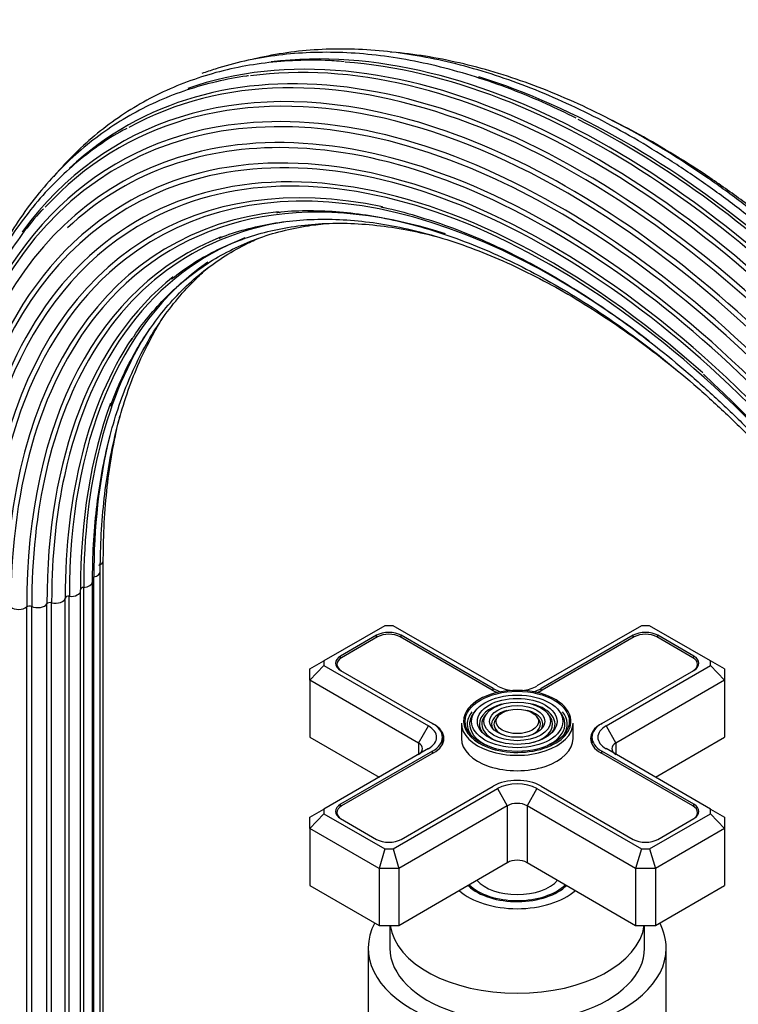
# Model space of a CAD drawing. Units: millimetres. Extents: x -410 to 1623, y 0 to 1284.
# Drawn here: x 1423 to 1525, y 229 to 370 of the extents above; entities that cross this region are included whole.
import ezdxf

# ---------------------------------------------------------------- set-up
doc = ezdxf.new("R2010")
doc.units = ezdxf.units.MM
for name, color, linetype in [('59622-74958', 7, 'Continuous'), ('59749', 7, 'Continuous'), ('59836', 7, 'Continuous'), ('60184', 7, 'Continuous'), ('75142', 7, 'Continuous'), ('75151', 7, 'Continuous'), ('75300', 7, 'Continuous'), ('Défaut', 7, 'Continuous')]:
    doc.layers.add(name, color=color, linetype=linetype)

# ---------------------------------------------------------------- blocks, each defined once
blk = doc.blocks.new('SE1')
at = {"layer": '59622-74958', "color": 7, "linetype": 'Continuous'}
for p, q in [((1434.49, 202.63), (1434.49, 292.44)), ((1434.06, 201.04), (1434.06, 290.85)), ((1432.95, 199.56), (1432.95, 289.38)), ((1433.12, 200.28), (1433.12, 290.09)), ((1431.24, 198.3), (1431.24, 288.11)), ((1431.68, 198.76), (1431.68, 288.57)), ((1427.08, 196.57), (1427.08, 286.39)), ((1429.04, 197.24), (1429.04, 287.05)), ((1429.62, 197.5), (1429.62, 287.31)), ((1423.51, 195.97), (1423.51, 285.78)), ((1424.23, 196.04), (1424.23, 285.85)), ((1426.41, 196.4), (1426.41, 286.22))]:
    blk.add_line(p, q, dxfattribs=at)
blk.add_arc((1388.03, 175.22), 195.57, 10.6572, 47.3713, dxfattribs=at)
for centre, major_axis, start_param, end_param in [((1505.03, 242.56), (65.86, -114.08), 0.785398, 3.034408), ((1502.58, 241.15), (65.18, -112.89), 0.785398, 3.129953), ((1500.9, 240.18), (64.26, -111.3), 0.785398, 3.321573), ((1503.03, 241.41), (65.35, -113.19), 2.183445, 3.273515), ((1507.14, 243.78), (66, -114.32), 0.785398, 2.903815), ((1504.52, 242.27), (65.77, -113.92), 0.785398, 2.910394), ((1506.62, 243.48), (66, -114.32), 0.785398, 2.769341), ((1499.6, 239.43), (63.07, -109.25), 2.496786, 3.553452), ((1501.28, 240.4), (64.51, -111.73), 2.63921, 3.388672), ((1509.23, 244.99), (65.77, -113.92), 0.785398, 2.583257), ((1498.45, 238.77), (60.58, -104.93), 0.785398, 3.209564), ((1498.91, 239.03), (62.04, -107.46), 0.785398, 2.984845), ((1499.87, 239.59), (63.38, -109.78), 0.785398, 2.86756), ((1498.52, 238.81), (59.08, -102.33), 2.091546, 3.347359), ((1501.28, 240.4), (64.51, -111.73), 0.785398, 2.63921), ((1508.73, 244.7), (65.86, -114.08), 0.785398, 2.422719), ((1499.87, 239.59), (63.38, -109.78), 2.86756, 3.608523), ((1498.62, 238.86), (58.72, -101.71), 0.785398, 3.097597), ((1498.42, 238.75), (60.21, -104.3), 0.785398, 2.965634), ((1498.75, 238.94), (61.7, -106.86), 2.818948, 3.275577), ((1498.75, 238.94), (61.7, -106.86), 0.785398, 2.818948), ((1498.91, 239.03), (62.04, -107.46), 2.984845, 3.926991), ((1499.33, 239.28), (57.31, -99.26), 2.190567, 3.220677), ((1499.11, 239.15), (57.64, -99.84), 2.662751, 3.666131), ((1499.6, 239.43), (63.07, -109.25), 0.785398, 2.496786), ((1498.42, 238.75), (60.21, -104.3), 2.965634, 3.926991), ((1500.53, 239.97), (56.07, -97.11), 2.572321, 3.342085), ((1498.62, 238.86), (58.72, -101.71), 3.097597, 3.926991), ((1500.2, 239.77), (56.35, -97.6), 2.890822, 3.926991), ((1498.45, 238.77), (60.58, -104.93), 3.209564, 3.926991), ((1502.12, 240.88), (55.07, -95.39), 2.913689, 3.466124), ((1501.28, 240.4), (64.51, -111.73), 3.388672, 3.390664), ((1501.7, 240.64), (55.29, -95.76), 3.055507, 3.926991), ((1504.01, 241.97), (54.39, -94.21), 3.050717, 3.708993), ((1503.03, 241.41), (65.35, -113.19), 0.899564, 2.183445), ((1499.33, 239.28), (57.31, -99.26), 3.220677, 3.926991), ((1506.08, 243.17), (54.06, -93.64), 3.190192, 3.926991), ((1503.52, 241.7), (54.53, -94.44), 3.227587, 3.926991), ((1498.52, 238.81), (59.08, -102.33), 3.347359, 3.926991), ((1500.53, 239.97), (56.07, -97.11), 3.342085, 3.926991), ((1508.2, 244.39), (54.11, -93.72), 3.425336, 3.926991), ((1505.56, 242.87), (54.11, -93.72), 3.422856, 3.926991), ((1502.12, 240.88), (55.07, -95.39), 3.466124, 3.926991), ((1507.68, 244.1), (54.06, -93.64), 3.589971, 3.926991), ((1510.24, 245.57), (54.53, -94.44), 3.687601, 3.926991), ((1504.01, 241.97), (54.39, -94.21), 3.708993, 3.905226), ((1433.09, 292.44), (-1.4, 0), 2.162952, 3.139852), ((1432.66, 290.85), (-1.4, 0), 1.911625, 3.139552), ((1431.55, 289.38), (-1.4, 0), 1.660297, 3.140529), ((1504.01, 241.97), (54.39, -94.21), 3.905226, 3.926991), ((1429.84, 288.11), (-1.4, 0), 1.40897, 3.141593), ((1431.72, 288.29), (0.5, 0), 1.660297, 3.141593), ((1429.84, 288.11), (-1.4, 0), 3.141593, 3.303419), ((1426.88, 286.12), (-0.5, 0), 4.299235, 5.942357), ((1427.65, 287.13), (-1.4, 0), 1.157642, 3.052092), ((1429.54, 287.03), (-0.5, 0), 4.550562, 6.193685), ((1422.34, 286.24), (-1.4, 0), 0.654987, 2.549437), ((1423.92, 285.62), (-0.5, 0), 4.047908, 5.69103), ((1425.09, 286.49), (-1.4, 0), 0.906315, 2.800764)]:
    blk.add_ellipse(centre, major_axis=major_axis, ratio=0.57735, start_param=start_param, end_param=end_param, dxfattribs=at)
for points, knots in [([(1603.35, 192.08), (1603.34, 193.23), (1603.32, 196.08), (1603.06, 201.35), (1602.49, 207.55), (1601.63, 213.91), (1600.5, 220.35), (1599.09, 226.88), (1597.41, 233.45), (1595.46, 240.06), (1593.26, 246.69), (1590.8, 253.31), (1588.1, 259.91), (1585.17, 266.46), (1582, 272.95), (1578.62, 279.35), (1575.03, 285.65), (1571.24, 291.84), (1567.27, 297.88), (1563.12, 303.76), (1558.81, 309.46), (1554.36, 314.97), (1549.77, 320.28), (1545.06, 325.35), (1540.24, 330.18), (1535.32, 334.76), (1530.33, 339.07), (1525.28, 343.09), (1520.18, 346.82), (1515.04, 350.24), (1509.89, 353.34), (1504.74, 356.12), (1499.59, 358.56), (1494.48, 360.65), (1489.41, 362.39), (1484.39, 363.78), (1479.46, 364.8), (1474.61, 365.46), (1469.87, 365.75), (1465.25, 365.68), (1460.77, 365.23), (1457.67, 364.65), (1456.05, 364.26), (1455.84, 364.21)], [0, 0, 0, 0, 0.0114114, 0.0330772, 0.0547421, 0.0764046, 0.0980641, 0.1197205, 0.141374, 0.1630247, 0.1846728, 0.2063186, 0.2279626, 0.249605, 0.2712463, 0.2928869, 0.3145271, 0.3361674, 0.3578081, 0.3794494, 0.401092, 0.4227361, 0.4443822, 0.4660306, 0.4876818, 0.509336, 0.5309937, 0.5526549, 0.5743199, 0.5959887, 0.6176609, 0.6393361, 0.6610132, 0.6826905, 0.7043653, 0.7260344, 0.7476936, 0.7693379, 0.7909616, 0.8125589, 0.8341245, 0.855655, 0.8588047, 0.8588047, 0.8588047, 0.8588047]), ([(1469.01, 363.89), (1468, 363.97), (1465.65, 364.16), (1461.58, 364.09), (1457.09, 363.69), (1452.73, 362.91), (1448.53, 361.77), (1444.51, 360.27), (1440.68, 358.42), (1437.05, 356.22), (1433.63, 353.69), (1430.42, 350.82), (1428.37, 348.61), (1427.35, 347.41), (1427.28, 347.33)], [0, 0, 0, 0, 0.0273798, 0.0746499, 0.1218523, 0.1689789, 0.2160277, 0.2630048, 0.3099251, 0.3568114, 0.4036892, 0.4505797, 0.4975094, 0.5009267, 0.5009267, 0.5009267, 0.5009267]), ([(1502.25, 355.8), (1500.71, 356.56), (1497.81, 357.98), (1492.89, 360), (1487.83, 361.77), (1482.79, 363.19), (1477.84, 364.25), (1472.97, 364.95), (1468.21, 365.27), (1463.56, 365.23), (1459.06, 364.82), (1454.7, 364.04), (1451.24, 363.11), (1449.25, 362.42), (1448.62, 362.19)], [0, 0, 0, 0, 0.0391024, 0.0871502, 0.1351931, 0.1832241, 0.2312342, 0.2792126, 0.3271469, 0.3750242, 0.4228329, 0.4705649, 0.5182181, 0.5405251, 0.5405251, 0.5405251, 0.5405251]), ([(1604.13, 193.62), (1604.12, 194.77), (1604.1, 197.6), (1603.84, 202.85), (1603.27, 209.01), (1602.41, 215.35), (1601.28, 221.76), (1599.87, 228.25), (1598.19, 234.79), (1596.24, 241.37), (1594.04, 247.96), (1591.58, 254.55), (1588.88, 261.11), (1585.95, 267.63), (1582.79, 274.08), (1579.41, 280.44), (1575.82, 286.71), (1572.04, 292.85), (1568.07, 298.84), (1563.93, 304.68), (1559.63, 310.34), (1555.18, 315.8), (1550.6, 321.05), (1545.9, 326.08), (1541.1, 330.86), (1536.2, 335.38), (1531.23, 339.63), (1526.19, 343.6), (1521.11, 347.27), (1516, 350.63), (1510.87, 353.67), (1505.74, 356.38), (1500.62, 358.75), (1495.54, 360.78), (1490.5, 362.46), (1485.53, 363.77), (1480.63, 364.73), (1477.35, 365.13), (1475.69, 365.27), (1475.61, 365.28)], [0, 0, 0, 0, 0.0122412, 0.0354822, 0.0587224, 0.0819598, 0.105194, 0.1284248, 0.1516525, 0.1748771, 0.1980989, 0.2213182, 0.2445356, 0.2677513, 0.2909657, 0.3141794, 0.3373928, 0.3606063, 0.3838201, 0.4070349, 0.4302509, 0.4534686, 0.4766886, 0.4999112, 0.5231367, 0.5463657, 0.5695985, 0.5928352, 0.6160759, 0.6393208, 0.6625693, 0.685821, 0.7090746, 0.732328, 0.7555781, 0.7788213, 0.8020529, 0.8252672, 0.8263972, 0.8263972, 0.8263972, 0.8263972]), ([(1455.29, 361.86), (1455.19, 361.85), (1453.69, 361.7), (1450.64, 361.05), (1446.5, 359.92), (1442.5, 358.37), (1438.7, 356.49), (1435.1, 354.26), (1431.71, 351.69), (1428.54, 348.79), (1425.6, 345.56), (1422.9, 342.03), (1420.44, 338.18), (1418.57, 334.67), (1417.53, 332.42), (1417.18, 331.6)], [0, 0, 0, 0, 0.0033242, 0.0572367, 0.1110598, 0.1648015, 0.2184801, 0.2721228, 0.3257583, 0.3794121, 0.4331142, 0.4868868, 0.5407427, 0.5946844, 0.6245175, 0.6245175, 0.6245175, 0.6245175]), ([(1604.21, 195.23), (1604.21, 196.37), (1604.18, 199.18), (1603.93, 204.39), (1603.35, 210.51), (1602.5, 216.8), (1601.36, 223.17), (1599.95, 229.61), (1598.27, 236.11), (1596.33, 242.64), (1594.13, 249.19), (1591.67, 255.72), (1588.98, 262.23), (1586.04, 268.7), (1582.88, 275.1), (1579.51, 281.41), (1575.93, 287.61), (1572.15, 293.69), (1568.19, 299.62), (1564.06, 305.4), (1559.77, 310.99), (1555.34, 316.38), (1550.77, 321.56), (1546.09, 326.52), (1541.3, 331.22), (1536.43, 335.66), (1531.48, 339.83), (1526.47, 343.72), (1521.42, 347.3), (1516.34, 350.57), (1511.57, 353.34), (1508.49, 354.94), (1507.11, 355.62)], [0, 0, 0, 0, 0.0135475, 0.0392681, 0.0649878, 0.0907043, 0.1164172, 0.1421264, 0.167832, 0.193534, 0.219233, 0.2449292, 0.2706232, 0.2963153, 0.3220061, 0.3476961, 0.3733857, 0.3990755, 0.4247658, 0.4504572, 0.47615, 0.501845, 0.5275424, 0.5532429, 0.5789469, 0.6046547, 0.6303669, 0.6560836, 0.6818049, 0.7075308, 0.7332608, 0.7541607, 0.7541607, 0.7541607, 0.7541607]), ([(1437.85, 354.33), (1437.49, 354.14), (1436.01, 353.38), (1433.29, 351.55), (1429.99, 348.96), (1426.88, 345.98), (1424.01, 342.7), (1421.38, 339.11), (1418.99, 335.21), (1416.87, 331.03), (1415, 326.56), (1413.4, 321.84), (1412.08, 316.86), (1411.03, 311.66), (1410.27, 306.22), (1409.9, 301.9), (1409.77, 299.32), (1409.74, 298.69)], [0, 0, 0, 0, 0.0179662, 0.086742, 0.1555146, 0.2243204, 0.2931967, 0.3621697, 0.431253, 0.5004472, 0.5697435, 0.6391267, 0.708579, 0.7780824, 0.8476211, 0.9171815, 0.9396162, 0.9396162, 0.9396162, 0.9396162]), ([(1425.9, 342.81), (1425.79, 342.71), (1424.75, 341.65), (1422.79, 339.16), (1420.27, 335.54), (1417.99, 331.55), (1415.97, 327.3), (1414.21, 322.77), (1412.73, 317.98), (1411.52, 312.95), (1410.59, 307.68), (1409.95, 302.25), (1409.6, 296.9), (1409.56, 293.7), (1409.55, 292.04)], [0, 0, 0, 0, 0.009013, 0.100424, 0.191975, 0.283678, 0.375528, 0.467509, 0.5596, 0.651776, 0.744012, 0.836288, 0.928588, 1, 1, 1, 1]), ([(1474.25, 343.08), (1474.43, 343.05), (1476, 342.77), (1479.34, 341.84), (1483.94, 340.35), (1488.66, 338.47), (1493.4, 336.25), (1498.16, 333.7), (1502.93, 330.82), (1507.69, 327.62), (1512.43, 324.12), (1517.12, 320.33), (1521.75, 316.25), (1526.3, 311.91), (1530.76, 307.31), (1535.11, 302.48), (1539.34, 297.43), (1543.43, 292.18), (1547.37, 286.74), (1551.14, 281.14), (1554.73, 275.39), (1558.13, 269.51), (1561.32, 263.53), (1564.3, 257.47), (1567.05, 251.35), (1569.57, 245.18), (1571.84, 238.99), (1573.87, 232.8), (1575.63, 226.64), (1577.13, 220.52), (1578.36, 214.47), (1579.32, 208.5), (1579.99, 202.68), (1580.4, 196.95), (1580.45, 193.62), (1580.47, 191.72)], [0, 0, 0, 0, 0.00341, 0.034646, 0.065855, 0.097049, 0.128232, 0.159412, 0.190592, 0.221773, 0.252958, 0.284147, 0.315342, 0.346542, 0.377748, 0.408958, 0.440172, 0.47139, 0.502611, 0.533834, 0.565059, 0.596285, 0.62751, 0.658735, 0.689958, 0.721178, 0.752395, 0.783608, 0.814817, 0.84602, 0.877217, 0.908408, 0.939592, 0.97077, 1, 1, 1, 1]), ([(1459.31, 342.28), (1459.55, 342.32), (1461, 342.53), (1464.11, 342.61), (1468.32, 342.45), (1472.69, 341.91), (1477.16, 341.02), (1481.7, 339.77), (1486.31, 338.17), (1490.98, 336.22), (1495.68, 333.94), (1500.39, 331.32), (1505.11, 328.38), (1509.81, 325.12), (1514.48, 321.56), (1519.1, 317.72), (1523.65, 313.59), (1528.12, 309.21), (1532.5, 304.57), (1536.76, 299.71), (1540.89, 294.63), (1544.87, 289.36), (1548.7, 283.92), (1552.36, 278.31), (1555.83, 272.57), (1559.1, 266.71), (1562.16, 260.76), (1565.01, 254.73), (1567.62, 248.65), (1569.99, 242.54), (1572.12, 236.42), (1573.99, 230.31), (1575.6, 224.23), (1576.94, 218.21), (1578.01, 212.28), (1578.81, 206.42), (1579.32, 200.74), (1579.51, 196.24), (1579.53, 193.93), (1579.53, 193.23)], [0, 0, 0, 0, 0.004732, 0.03308, 0.061368, 0.089603, 0.117796, 0.145957, 0.174096, 0.202222, 0.230341, 0.258457, 0.286573, 0.314691, 0.342813, 0.37094, 0.399072, 0.427209, 0.45535, 0.483496, 0.511646, 0.539798, 0.567953, 0.59611, 0.624268, 0.652427, 0.680585, 0.708742, 0.736896, 0.765049, 0.793198, 0.821343, 0.849483, 0.877618, 0.905747, 0.93387, 0.961987, 0.990098, 1, 1, 1, 1]), ([(1438.45, 323.89), (1438.61, 324.15), (1439.42, 325.46), (1441.26, 327.79), (1443.83, 330.6), (1446.68, 333.1), (1449.73, 335.26), (1452.99, 337.09), (1456.44, 338.57), (1460.08, 339.7), (1463.52, 340.39), (1465.76, 340.65), (1466.7, 340.73)], [0, 0, 0, 0, 0.0117034, 0.068427, 0.1252818, 0.1822749, 0.2393945, 0.2966064, 0.3538547, 0.4110602, 0.468172, 0.5086387, 0.5086387, 0.5086387, 0.5086387]), ([(1444.28, 332.8), (1445.34, 333.6), (1447.17, 334.97), (1450.47, 336.83), (1453.91, 338.34), (1457.55, 339.49), (1461.36, 340.29), (1465.32, 340.73), (1469.42, 340.8), (1473.64, 340.51), (1477.82, 339.89), (1480.61, 339.26), (1481.95, 338.92)], [0, 0, 0, 0, 0.0240168, 0.0490236, 0.0740481, 0.0990558, 0.1240244, 0.1489401, 0.1737986, 0.1986031, 0.2233618, 0.2455792, 0.2455792, 0.2455792, 0.2455792]), ([(1451.07, 338.59), (1451.13, 338.62), (1452.27, 339.14), (1454.88, 339.92), (1458.65, 340.78), (1462.64, 341.26), (1466.74, 341.39), (1470.98, 341.15), (1475.32, 340.55), (1479.76, 339.59), (1484.28, 338.28), (1488.86, 336.62), (1493.49, 334.61), (1498.15, 332.27), (1502.82, 329.59), (1507.49, 326.59), (1512.07, 323.33), (1515.09, 320.98), (1516.55, 319.79)], [0, 0, 0, 0, 0.001218, 0.027914, 0.0545714, 0.0811747, 0.1077184, 0.134205, 0.1606424, 0.187041, 0.2134112, 0.2397621, 0.2661016, 0.2924352, 0.3187672, 0.3450997, 0.3714348, 0.3966987, 0.3966987, 0.3966987, 0.3966987]), ([(1435.5, 314.54), (1436.05, 315.97), (1437.02, 318.42), (1438.93, 322.16), (1441.05, 325.56), (1443.43, 328.68), (1446.04, 331.49), (1448.87, 333.98), (1451.92, 336.13), (1454.72, 337.69), (1456.52, 338.51), (1457.19, 338.78)], [0, 0, 0, 0, 0.0613671, 0.1249173, 0.1885669, 0.2523435, 0.3162685, 0.3803498, 0.4445736, 0.5089008, 0.5461378, 0.5461378, 0.5461378, 0.5461378]), ([(1432.95, 289.38), (1432.96, 290.4), (1432.98, 292.92), (1433.23, 297.36), (1433.79, 302.27), (1434.63, 307.01), (1435.73, 311.51), (1437.11, 315.77), (1438.74, 319.76), (1440.63, 323.48), (1442.76, 326.91), (1445.14, 330.04), (1447.45, 332.53), (1448.99, 333.94), (1449.62, 334.48)], [0, 0, 0, 0, 0.0304159, 0.0882837, 0.1461511, 0.2040195, 0.2618986, 0.3198022, 0.3777483, 0.4357592, 0.4938601, 0.5520761, 0.6104267, 0.6489771, 0.6489771, 0.6489771, 0.6489771]), ([(1434.06, 290.85), (1434.06, 291.88), (1434.09, 294.41), (1434.34, 298.87), (1434.9, 303.81), (1435.73, 308.58), (1436.84, 313.11), (1438.21, 317.39), (1439.85, 321.41), (1441.5, 324.69), (1442.63, 326.59), (1443.08, 327.3)], [0, 0, 0, 0, 0.0365606, 0.1061183, 0.1756756, 0.245234, 0.314805, 0.3844046, 0.4540542, 0.5237799, 0.5675687, 0.5675687, 0.5675687, 0.5675687]), ([(1434.49, 292.44), (1434.5, 293.47), (1434.52, 296.02), (1434.77, 300.52), (1435.33, 305.5), (1436.07, 309.72), (1436.64, 312.22), (1436.88, 313.18)], [0, 0, 0, 0, 0.0443021, 0.1285866, 0.2128708, 0.2971562, 0.3503282, 0.3503282, 0.3503282, 0.3503282])]:
    blk.add_open_spline(points, degree=3, knots=knots, dxfattribs=at)
at = {"layer": '59749', "color": 7, "linetype": 'Continuous'}
for p, q in [((1487.83, 270.94), (1487.57, 270.6)), ((1500.03, 270.6), (1499.77, 270.94)), ((1489.43, 270.52), (1489.16, 270.18)), ((1491.02, 270.11), (1490.76, 269.77)), ((1496.84, 269.77), (1496.57, 270.11)), ((1498.43, 270.18), (1498.17, 270.52)), ((1485.8, 269.15), (1485.8, 266.94)), ((1501.8, 266.94), (1501.8, 269.15))]:
    blk.add_line(p, q, dxfattribs=at)
for centre, major_axis, start_param, end_param in [((1493.8, 269.39), (7.7, 0), 0.047824, 2.896571), ((1493.8, 268.99), (-5.42, 0), 5.138088, 6.283185), ((1493.8, 268.99), (-3.67, 0), 5.123306, 6.283185), ((1493.8, 268.99), (-3.67, 0), 2.807366, 4.301472), ((1493.8, 268.99), (-5.42, 0), 2.779832, 4.28669), ((1493.8, 269.39), (7.7, 0), 2.896571, 3.926991), ((1493.8, 268.99), (-7.17, 0), 5.844487, 6.283185), ((1493.8, 268.99), (-6.83, 0), 5.862651, 6.283185), ((1493.8, 268.99), (-5.08, 0), 5.862651, 6.283185), ((1493.8, 268.99), (-3.33, 0), 5.862651, 6.283185), ((1493.8, 268.99), (-3.33, 0), 2.07076, 3.562127), ((1493.8, 268.99), (-5.08, 0), 2.055781, 3.562127), ((1493.8, 268.99), (-6.83, 0), 2.047552, 3.562127), ((1493.8, 268.99), (-7.17, 0), 2.765623, 3.58668), ((1493.8, 269.39), (7.7, 0), 0, 0.047824), ((1493.8, 269.15), (-8, 0), 0, 3.141593), ((1493.8, 268.99), (-7.17, 0), 0, 0.37597), ((1493.8, 268.99), (-6.83, 0), 0, 1.093268), ((1493.8, 269.39), (7.7, 0), 3.926991, 6.244867), ((1493.8, 268.99), (-5.42, 0), 0, 0.36176), ((1493.8, 268.99), (-5.08, 0), 0, 1.085812), ((1493.8, 268.99), (-3.67, 0), 0, 0.334226), ((1493.8, 268.99), (-3.33, 0), 0, 1.070832), ((1493.8, 269.39), (7.7, 0), 6.244867, 6.283185), ((1493.8, 266.94), (-8, 0), 0, 3.141593)]:
    blk.add_ellipse(centre, major_axis=major_axis, ratio=0.57735, start_param=start_param, end_param=end_param, dxfattribs=at)
for major_axis in [(-7.46, 0), (6.54, 0), (-5.71, 0), (4.79, 0), (-3.96, 0), (3.04, 0)]:
    blk.add_ellipse((1493.8, 269.39), major_axis=major_axis, ratio=0.57735, dxfattribs=at)
at = {"layer": '59836', "color": 7, "linetype": 'Continuous'}
for p, q in [((1474.83, 283.1), (1466.1, 278.06)), ((1476, 283.1), (1474.83, 283.1)), ((1490.97, 274.46), (1476, 283.1)), ((1511.6, 283.1), (1496.63, 274.46)), ((1512.77, 283.1), (1511.6, 283.1)), ((1521.5, 278.06), (1512.77, 283.1)), ((1473.65, 281.72), (1468.48, 278.74)), ((1473.65, 281.4), (1473.65, 281.72)), ((1477.18, 281.4), (1477.18, 281.72)), ((1490.37, 274.11), (1477.18, 281.72)), ((1510.42, 281.72), (1497.23, 274.11)), ((1510.42, 281.4), (1510.42, 281.72)), ((1513.95, 281.4), (1513.95, 281.72)), ((1519.11, 278.74), (1513.95, 281.72)), ((1464.1, 276.91), (1466.1, 278.06)), ((1466.1, 278.06), (1466.1, 277.38)), ((1468.48, 278.41), (1468.48, 278.74)), ((1519.11, 278.41), (1519.11, 278.74)), ((1521.5, 277.38), (1521.5, 278.06)), ((1523.5, 276.91), (1521.5, 278.06)), ((1464.1, 275.27), (1466.1, 277.38)), ((1464.1, 275.27), (1464.1, 276.91)), ((1466.1, 277.38), (1481.07, 268.74)), ((1468.48, 276.7), (1481.67, 269.09)), ((1505.93, 269.09), (1519.11, 276.7)), ((1506.53, 268.74), (1521.5, 277.38)), ((1521.5, 277.38), (1523.5, 275.27)), ((1523.5, 276.91), (1523.5, 275.27)), ((1464.1, 275.27), (1464.1, 267.11)), ((1479.66, 266.29), (1464.1, 275.27)), ((1523.5, 275.27), (1507.94, 266.29)), ((1523.5, 275.27), (1523.5, 267.11)), ((1490.37, 273.79), (1490.37, 274.11)), ((1497.23, 273.79), (1497.23, 274.11)), ((1479.66, 266.29), (1481.07, 268.74)), ((1506.53, 268.74), (1507.94, 266.29)), ((1464.1, 267.11), (1474, 261.39)), ((1483.09, 266.13), (1483.09, 267.11)), ((1504.5, 267.11), (1504.5, 266.13)), ((1513.6, 261.39), (1523.5, 267.11)), ((1481.07, 265.48), (1466.1, 256.83)), ((1479.66, 266.29), (1479.66, 264.66)), ((1521.5, 256.83), (1506.53, 265.48)), ((1507.94, 266.29), (1507.94, 264.66)), ((1481.67, 265.13), (1468.48, 257.51)), ((1481.67, 264.8), (1481.67, 265.13)), ((1505.93, 264.8), (1505.93, 265.13)), ((1519.11, 257.51), (1505.93, 265.13)), ((1476, 251.12), (1490.97, 259.76)), ((1477.18, 252.49), (1490.37, 260.11)), ((1490.97, 259.76), (1492.38, 257.31)), ((1496.63, 259.76), (1495.21, 257.31)), ((1496.63, 259.76), (1511.6, 251.12)), ((1497.23, 260.11), (1510.42, 252.49)), ((1464.1, 255.68), (1466.1, 256.83)), ((1466.1, 256.83), (1466.1, 256.16)), ((1468.48, 257.18), (1468.48, 257.51)), ((1492.38, 257.31), (1476.83, 248.33)), ((1492.38, 257.31), (1492.38, 249.15)), ((1495.21, 257.31), (1495.21, 249.15)), ((1510.77, 248.33), (1495.21, 257.31)), ((1519.11, 257.18), (1519.11, 257.51)), ((1521.5, 256.16), (1521.5, 256.83)), ((1521.5, 256.83), (1523.5, 255.68)), ((1466.1, 256.16), (1464.1, 254.04)), ((1464.1, 254.04), (1464.1, 255.68)), ((1466.1, 256.16), (1474.83, 251.12)), ((1468.48, 255.47), (1473.65, 252.49)), ((1512.77, 251.12), (1521.5, 256.16)), ((1513.95, 252.49), (1519.11, 255.47)), ((1521.5, 256.16), (1523.5, 254.04)), ((1523.5, 255.68), (1523.5, 254.04)), ((1464.1, 254.04), (1464.1, 245.88)), ((1474, 248.33), (1464.1, 254.04)), ((1523.5, 254.04), (1513.6, 248.33)), ((1523.5, 254.04), (1523.5, 245.88)), ((1474.83, 251.12), (1474, 248.33)), ((1474.83, 251.12), (1476, 251.12)), ((1476, 251.12), (1476.83, 248.33)), ((1511.6, 251.12), (1510.77, 248.33)), ((1511.6, 251.12), (1512.77, 251.12)), ((1512.77, 251.12), (1513.6, 248.33)), ((1474, 248.33), (1474, 240.16)), ((1476.83, 248.33), (1474, 248.33)), ((1476.83, 240.16), (1492.38, 249.15)), ((1476.83, 248.33), (1476.83, 240.16)), ((1495.21, 249.15), (1510.77, 240.16)), ((1510.77, 248.33), (1510.77, 240.16)), ((1513.6, 248.33), (1510.77, 248.33)), ((1513.6, 248.33), (1513.6, 240.16)), ((1464.1, 245.88), (1474, 240.16)), ((1513.6, 240.16), (1523.5, 245.88)), ((1474, 240.16), (1476.83, 240.16)), ((1510.77, 240.16), (1513.6, 240.16))]:
    blk.add_line(p, q, dxfattribs=at)
for centre, major_axis, start_param, end_param in [((1475.41, 280.7), (2.5, 0), 0.785398, 2.356194), ((1512.18, 280.7), (2.5, 0), 0.785398, 2.356194), ((1470.25, 277.72), (2.5, 0), 2.356194, 3.926991), ((1517.34, 277.72), (-2.5, 0), 2.356194, 3.926991), ((1493.8, 276.09), (4.85, 0), 3.926991, 4.21232), ((1493.8, 276.09), (4, 0), 3.926991, 4.527426), ((1493.8, 276.09), (4, 0), 4.897352, 5.497787), ((1493.8, 276.09), (4.85, 0), 5.212458, 5.497787), ((1478.24, 267.11), (-4, 0), 2.356194, 3.926991), ((1478.24, 267.11), (-4.85, 0), 2.356194, 3.926991), ((1509.35, 267.11), (4.85, 0), 2.356194, 3.926991), ((1509.35, 267.11), (4, 0), 2.356194, 3.926991), ((1478.24, 265.48), (-2, 0), 2.356194, 3.926991), ((1509.35, 265.48), (2, 0), 2.356194, 3.926991), ((1493.8, 258.13), (-4.85, 0), 3.926991, 5.497787), ((1493.8, 258.13), (-4, 0), 3.926991, 5.497787), ((1470.25, 256.49), (2.5, 0), 2.356194, 3.926991), ((1493.8, 256.49), (2, 0), 0.785398, 2.356194), ((1517.34, 256.49), (-2.5, 0), 2.356194, 3.926991), ((1475.41, 253.51), (-2.5, 0), 0.785398, 2.356194), ((1512.18, 253.51), (-2.5, 0), 0.785398, 2.356194), ((1493.8, 248.33), (-2, 0), 3.926991, 5.497787)]:
    blk.add_ellipse(centre, major_axis=major_axis, ratio=0.57735, start_param=start_param, end_param=end_param, dxfattribs=at)
at = {"layer": '60184', "color": 7, "linetype": 'Continuous'}
for p, q in [((1473.79, 281.48), (1468.63, 278.5)), ((1490.23, 273.86), (1477.04, 281.48)), ((1510.56, 281.48), (1497.37, 273.86)), ((1518.97, 278.5), (1513.81, 281.48)), ((1467.95, 277.56), (1467.95, 277.16)), ((1519.64, 277.16), (1519.64, 277.56)), ((1481.67, 269.09), (1481.81, 269.01)), ((1481.81, 269), (1481.81, 269.01)), ((1505.78, 269.01), (1505.93, 269.09)), ((1505.78, 269.01), (1505.78, 269)), ((1481.81, 264.88), (1468.63, 257.27)), ((1518.97, 257.27), (1505.78, 264.88)), ((1467.95, 256.33), (1467.95, 255.93)), ((1519.64, 255.93), (1519.64, 256.33))]:
    blk.add_line(p, q, dxfattribs=at)
for centre, major_axis, start_param, end_param in [((1475.41, 280.54), (2.3, 0), 0.785398, 2.356194), ((1512.18, 280.54), (2.3, 0), 0.785398, 2.356194), ((1470.25, 277.56), (2.3, 0), 2.356194, 3.926991), ((1517.34, 277.56), (-2.3, 0), 2.356194, 3.926991), ((1493.8, 275.93), (5.05, 0), 3.926991, 4.110882), ((1493.8, 275.93), (5.05, 0), -0.96929, -0.785398), ((1478.24, 266.94), (-5.05, 0), 2.356194, 3.926991), ((1509.35, 266.94), (5.05, 0), 2.356194, 3.926991), ((1470.25, 256.33), (2.3, 0), 2.356194, 3.926991), ((1517.34, 256.33), (-2.3, 0), 2.356194, 3.926991)]:
    blk.add_ellipse(centre, major_axis=major_axis, ratio=0.57735, start_param=start_param, end_param=end_param, dxfattribs=at)
at = {"layer": '75142', "color": 7, "linetype": 'Continuous'}
for p, q in [((1472.45, 236.9), (1472.45, 224.92)), ((1515.15, 196.07), (1515.15, 236.9))]:
    blk.add_line(p, q, dxfattribs=at)
for start_param, end_param in [(2.843655, 6.283185), (0, 0.297937)]:
    blk.add_ellipse((1493.8, 236.9), major_axis=(21.35, 0), ratio=0.57735, start_param=start_param, end_param=end_param, dxfattribs=at)
at = {"layer": '75151', "color": 7, "linetype": 'Continuous'}
for p, q in [((1475.55, 240.16), (1475.55, 236.9)), ((1512.05, 236.9), (1512.05, 240.16))]:
    blk.add_line(p, q, dxfattribs=at)
for centre, major_axis, start_param, end_param in [((1493.8, 248.33), (-8.25, 0), 0.557681, 2.613895), ((1493.8, 248.33), (-10, 0), 0.58404, 2.557552), ((1493.8, 240.98), (-18.25, 0), 0.077569, 3.064024), ((1493.8, 236.9), (-18.25, 0), 0, 3.141593)]:
    blk.add_ellipse(centre, major_axis=major_axis, ratio=0.57735, start_param=start_param, end_param=end_param, dxfattribs=at)
at = {"layer": '75300', "color": 7, "linetype": 'Continuous'}
for major_axis, start_param, end_param in [((-8, 0), 0.532718, 2.608875), ((-6.5, 0), 0.472631, 2.668961)]:
    blk.add_ellipse((1493.8, 248.33), major_axis=major_axis, ratio=0.57735, start_param=start_param, end_param=end_param, dxfattribs=at)

msp = doc.modelspace()

# ---------------------------------------------------------------- block references
at = {"layer": 'Défaut'}
msp.add_blockref('SE1', (0, 0), dxfattribs=at)

doc.saveas('drawing.dxf')
